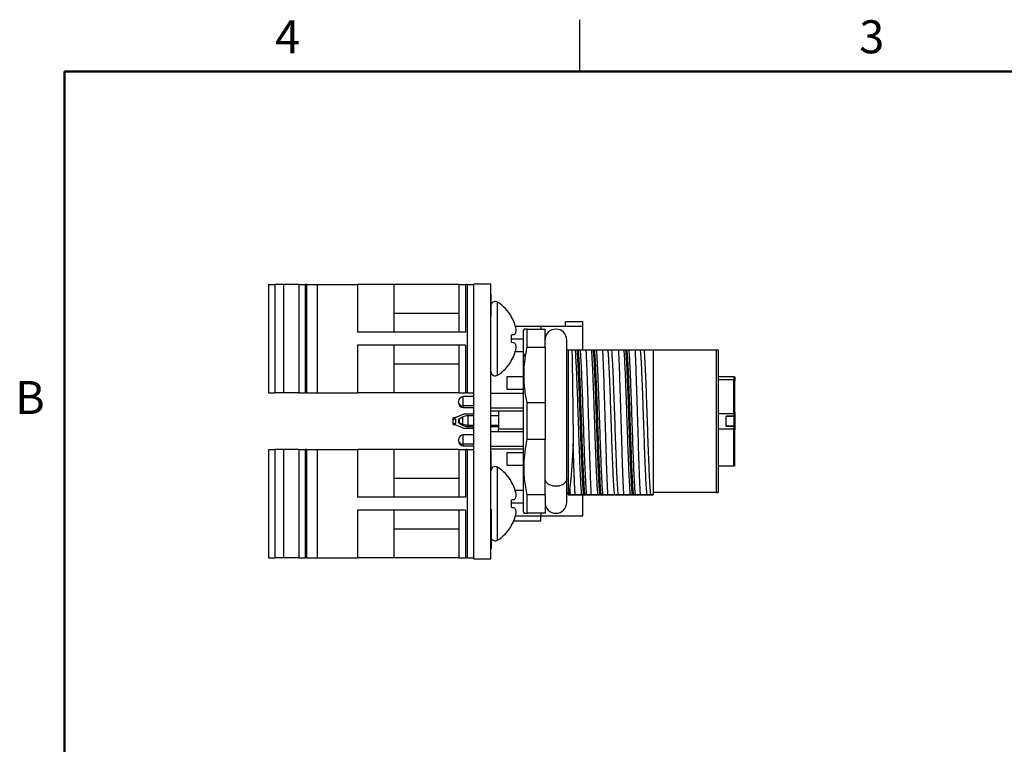
# Model space of a CAD drawing. Units: inches. Extents: x 0.06 to 8.44, y 0.06 to 5.44.
# Drawn here: x 0.09 to 3.67, y 2.8 to 5.44 of the extents above; entities that cross this region are included whole.
import ezdxf

# ---------------------------------------------------------------- set-up
doc = ezdxf.new("R2010")
doc.units = ezdxf.units.IN
doc.header["$LTSCALE"] = 0.5
doc.header["$MEASUREMENT"] = 0
doc.styles.add('SLDTEXTSTYLE0', font='TXT', dxfattribs={"width": 0.75})

msp = doc.modelspace()

# ---------------------------------------------------------------- linework, layer by layer
at = {"color": 7, "linetype": 'Continuous', "lineweight": 25}
for p, q in [((2.125, 5.25), (2.125, 5.4375)), ((1.739, 3.4786), (1.739, 4.4786)), ((1.739, 4.4786), (1.801, 4.4786)), ((1.801, 3.4786), (1.801, 4.4786)), ((0.9917, 4.4755), (0.9917, 4.0818)), ((0.9917, 4.4755), (1.0153, 4.4755)), ((1.0153, 4.4755), (1.0153, 4.0818)), ((1.0469, 4.4755), (1.0153, 4.4755)), ((1.0469, 4.4755), (1.0469, 4.0818)), ((1.1021, 4.4755), (1.0469, 4.4755)), ((1.1021, 4.4755), (1.1021, 4.0818)), ((1.1021, 4.4755), (1.1257, 4.4755)), ((1.1257, 4.4755), (1.1257, 4.0818)), ((1.13, 4.4755), (1.1257, 4.4755)), ((1.13, 4.4755), (1.13, 4.0818)), ((1.13, 4.4755), (1.1691, 4.4755)), ((1.1691, 4.4755), (1.1691, 4.0818)), ((1.1691, 4.4755), (1.3152, 4.4755)), ((1.3152, 4.4755), (1.3152, 4.3026)), ((1.448, 4.4755), (1.3152, 4.4755)), ((1.448, 4.4755), (1.448, 4.3026)), ((1.684, 4.4755), (1.448, 4.4755)), ((1.684, 4.4755), (1.684, 4.3026)), ((1.684, 4.4755), (1.709, 4.4755)), ((1.709, 4.4755), (1.709, 4.3026)), ((1.714, 4.4755), (1.709, 4.4755)), ((1.714, 4.4755), (1.714, 4.0818)), ((1.714, 4.4755), (1.739, 4.4755)), ((1.802, 4.442), (1.801, 4.442)), ((1.802, 4.4409), (1.801, 4.4409)), ((1.802, 4.3597), (1.802, 4.4409)), ((1.684, 4.3697), (1.448, 4.3697)), ((1.802, 4.3597), (1.801, 4.3597)), ((1.802, 4.3587), (1.801, 4.3587)), ((1.8762, 4.3572), (1.8762, 4.3584)), ((2.0727, 4.3232), (2.0727, 4.3409)), ((2.0727, 4.3409), (2.1357, 4.3409)), ((2.1357, 4.3232), (2.1357, 4.3409)), ((1.709, 4.3026), (1.3152, 4.3026)), ((1.684, 4.33), (1.6834, 4.3311)), ((1.9821, 4.3232), (1.8902, 4.3232)), ((1.9216, 4.3135), (1.9191, 4.3093)), ((1.9191, 4.2125), (1.9191, 4.3093)), ((1.9328, 4.2468), (1.9328, 4.3133)), ((1.9328, 4.3133), (1.9979, 4.3133)), ((1.9821, 4.3232), (1.9821, 4.3133)), ((2.1357, 4.3232), (1.9821, 4.3232)), ((1.9979, 4.2468), (1.9979, 4.3133)), ((2.1357, 4.2385), (2.1357, 4.3232)), ((1.8762, 4.2645), (1.8762, 4.2928)), ((1.8762, 4.2779), (1.9191, 4.2779)), ((1.888, 4.2624), (1.8762, 4.2645)), ((1.9979, 4.2779), (1.9981, 4.2779)), ((2.0766, 3.7698), (2.0766, 4.2739)), ((1.709, 4.2546), (1.3152, 4.2546)), ((1.3152, 4.2546), (1.3152, 4.0818)), ((1.448, 4.2546), (1.448, 4.0818)), ((1.684, 4.2546), (1.684, 4.0818)), ((1.709, 4.2546), (1.709, 4.0818)), ((1.9191, 4.2307), (1.8894, 4.2307)), ((1.9979, 4.2468), (1.9328, 4.2468)), ((1.9979, 4.2468), (1.9979, 4.0451)), ((2.0955, 4.2385), (2.107, 4.2385)), ((2.1135, 4.2385), (2.118, 4.2385)), ((2.1252, 4.2385), (2.1477, 4.2385)), ((2.1477, 4.2385), (2.1661, 4.2385)), ((2.1726, 4.2385), (2.177, 4.2385)), ((2.1842, 4.2385), (2.2068, 4.2385)), ((2.2271, 4.2385), (2.2407, 4.2385)), ((2.2658, 4.2385), (2.2842, 4.2385)), ((2.2907, 4.2385), (2.2952, 4.2385)), ((2.3023, 4.2385), (2.3249, 4.2385)), ((2.3452, 4.2385), (2.3588, 4.2385)), ((2.3588, 4.2385), (2.3916, 4.2385)), ((2.3916, 4.2385), (2.6199, 4.2385)), ((2.6199, 4.2385), (2.6199, 3.7188)), ((2.6278, 4.2365), (2.6257, 4.2386)), ((2.6278, 4.2365), (2.6278, 3.7207)), ((1.8762, 4.1988), (1.8762, 4.2)), ((1.9191, 4.2125), (1.9282, 4.2236)), ((1.9191, 3.6479), (1.9191, 4.2125)), ((1.448, 4.1875), (1.684, 4.1875)), ((1.802, 4.1462), (1.801, 4.1462)), ((1.802, 4.1251), (1.801, 4.1251)), ((1.802, 4.1238), (1.801, 4.1238)), ((1.802, 4.1238), (1.802, 4.1251)), ((1.8601, 4.1411), (1.9191, 4.1411)), ((1.8601, 4.0939), (1.8601, 4.1411)), ((2.6278, 4.1407), (2.6849, 4.1407)), ((2.6278, 4.1296), (2.6849, 4.1296)), ((2.6849, 4.1407), (2.6849, 4.1296)), ((2.6849, 4.0062), (2.6849, 4.1296)), ((2.6888, 4.1367), (2.6888, 4.1257)), ((2.6888, 4.0101), (2.6888, 4.1257)), ((1.802, 4.1173), (1.801, 4.1173)), ((1.802, 4.106), (1.801, 4.106)), ((1.9191, 4.0939), (1.8601, 4.0939)), ((0.9917, 4.0818), (1.0153, 4.0818)), ((1.0469, 4.0818), (1.0153, 4.0818)), ((1.1021, 4.0818), (1.0469, 4.0818)), ((1.1021, 4.0818), (1.1257, 4.0818)), ((1.13, 4.0818), (1.1257, 4.0818)), ((1.13, 4.0818), (1.1691, 4.0818)), ((1.1691, 4.0818), (1.3152, 4.0818)), ((1.448, 4.0818), (1.3152, 4.0818)), ((1.684, 4.0818), (1.448, 4.0818)), ((1.6829, 4.0468), (1.6829, 4.0502)), ((1.684, 4.0818), (1.709, 4.0818)), ((1.739, 4.0679), (1.7006, 4.0679)), ((1.714, 4.0818), (1.709, 4.0818)), ((1.714, 4.0818), (1.739, 4.0818)), ((1.9191, 4.0797), (1.801, 4.0797)), ((1.6829, 4.0462), (1.6829, 4.0468)), ((1.7006, 4.0285), (1.739, 4.0285)), ((1.9191, 4.0259), (1.801, 4.0259)), ((1.801, 4.0167), (1.9191, 4.0167)), ((1.8286, 4.0167), (1.8286, 3.9508)), ((1.9328, 3.9121), (1.9328, 4.0451)), ((1.9979, 4.0451), (1.9328, 4.0451)), ((1.9979, 4.0451), (1.9979, 3.9121)), ((1.7026, 4.004), (1.6632, 3.9886)), ((1.6695, 3.991), (1.6632, 3.991)), ((1.6632, 3.9886), (1.6632, 3.991)), ((1.6632, 3.9886), (1.6632, 3.9862)), ((1.6632, 3.9708), (1.6632, 3.9862)), ((1.6732, 3.9862), (1.6632, 3.9862)), ((1.6732, 3.9708), (1.6732, 3.9862)), ((1.6829, 3.981), (1.6829, 3.9767)), ((1.6974, 3.993), (1.6859, 3.9864)), ((1.739, 4.004), (1.7026, 4.004)), ((1.739, 3.9983), (1.7171, 3.9983)), ((1.802, 4.0085), (1.801, 4.0085)), ((1.8286, 3.9983), (1.801, 3.9983)), ((2.6278, 4.0062), (2.6849, 4.0062)), ((2.6573, 3.9965), (2.6849, 3.9965)), ((2.6573, 3.9607), (2.6573, 3.9965)), ((2.6849, 3.9963), (2.6573, 3.9963)), ((2.6849, 4.0062), (2.6849, 3.9965)), ((2.6849, 3.9963), (2.6849, 3.9609)), ((2.6888, 4.0101), (2.6888, 4.0007)), ((2.6888, 4.0007), (2.6888, 3.9998)), ((2.6888, 3.9998), (2.6888, 3.9574)), ((1.6632, 3.9708), (1.6732, 3.9708)), ((1.6632, 3.9708), (1.6632, 3.9689)), ((1.6632, 3.9689), (1.7026, 3.9534)), ((1.6632, 3.966), (1.6632, 3.9689)), ((1.6632, 3.966), (1.6705, 3.966)), ((1.6859, 3.9731), (1.6974, 3.9684)), ((1.6859, 3.9709), (1.6974, 3.9642)), ((1.7026, 3.9534), (1.739, 3.9534)), ((1.7171, 3.9589), (1.739, 3.9589)), ((1.801, 3.9589), (1.8286, 3.9589)), ((1.802, 3.9583), (1.801, 3.9583)), ((1.9191, 3.9405), (1.801, 3.9405)), ((1.802, 3.9583), (1.802, 3.9589)), ((1.8286, 3.9508), (1.9191, 3.9508)), ((1.8286, 3.9405), (1.8286, 3.9508)), ((2.6278, 3.9511), (2.6849, 3.9511)), ((2.6849, 3.9609), (2.6573, 3.9609)), ((2.6573, 3.9607), (2.6849, 3.9607)), ((2.6849, 3.9607), (2.6849, 3.9511)), ((2.6888, 3.9574), (2.6888, 3.9566)), ((2.6888, 3.9566), (2.6888, 3.9471)), ((2.6888, 3.8201), (2.6888, 3.9471)), ((1.6829, 3.9076), (1.6829, 3.911)), ((1.6829, 3.907), (1.6829, 3.9076)), ((1.739, 3.9287), (1.7006, 3.9287)), ((1.9979, 3.9121), (1.9328, 3.9121)), ((1.9979, 3.7104), (1.9979, 3.9121)), ((0.9917, 3.8755), (0.9917, 3.4818)), ((0.9917, 3.8755), (1.0153, 3.8755)), ((1.0153, 3.8755), (1.0153, 3.4818)), ((1.0469, 3.8755), (1.0153, 3.8755)), ((1.0469, 3.8755), (1.0469, 3.4818)), ((1.1021, 3.8755), (1.0469, 3.8755)), ((1.1021, 3.8755), (1.1021, 3.4818)), ((1.1021, 3.8755), (1.1257, 3.8755)), ((1.1257, 3.8755), (1.1257, 3.4818)), ((1.13, 3.8755), (1.1257, 3.8755)), ((1.13, 3.8755), (1.13, 3.4818)), ((1.13, 3.8755), (1.1691, 3.8755)), ((1.1691, 3.8755), (1.1691, 3.4818)), ((1.1691, 3.8755), (1.3152, 3.8755)), ((1.3152, 3.8755), (1.3152, 3.7026)), ((1.448, 3.8755), (1.3152, 3.8755)), ((1.448, 3.8755), (1.448, 3.7026)), ((1.684, 3.8755), (1.448, 3.8755)), ((1.684, 3.8755), (1.684, 3.7026)), ((1.684, 3.8755), (1.709, 3.8755)), ((1.7006, 3.8893), (1.739, 3.8893)), ((1.709, 3.8755), (1.709, 3.7026)), ((1.714, 3.8755), (1.709, 3.8755)), ((1.714, 3.8755), (1.714, 3.4818)), ((1.714, 3.8755), (1.739, 3.8755)), ((1.9191, 3.8867), (1.801, 3.8867)), ((1.801, 3.8775), (1.9191, 3.8775)), ((1.802, 3.8698), (1.801, 3.8698)), ((1.802, 3.8266), (1.802, 3.8698)), ((1.8601, 3.8645), (1.9191, 3.8645)), ((1.8601, 3.8173), (1.8601, 3.8645)), ((1.802, 3.8266), (1.801, 3.8266)), ((1.802, 3.815), (1.801, 3.815)), ((1.8013, 3.8007), (1.801, 3.8007)), ((1.802, 3.815), (1.802, 3.8266)), ((1.802, 3.8034), (1.802, 3.815)), ((1.9191, 3.8173), (1.8601, 3.8173)), ((2.6278, 3.8162), (2.6849, 3.8162)), ((1.684, 3.7697), (1.448, 3.7697)), ((2.0766, 3.6833), (2.0766, 3.7698)), ((1.684, 3.73), (1.6834, 3.7311)), ((1.8762, 3.7572), (1.8762, 3.7584)), ((1.8891, 3.7277), (1.9191, 3.7277)), ((1.709, 3.7026), (1.3152, 3.7026)), ((1.8762, 3.6645), (1.8762, 3.6928)), ((1.9328, 3.644), (1.9328, 3.7104)), ((1.9979, 3.7104), (1.9328, 3.7104)), ((1.9979, 3.7104), (1.9979, 3.644)), ((2.0825, 3.7126), (2.0831, 3.7108)), ((2.0859, 3.7109), (2.0875, 3.7109)), ((2.1357, 3.6342), (2.1357, 3.7109)), ((2.1421, 3.7109), (2.1376, 3.7109)), ((2.1421, 3.7109), (2.1466, 3.7109)), ((2.2011, 3.7109), (2.1966, 3.7109)), ((2.2011, 3.7109), (2.2056, 3.7109)), ((2.2647, 3.7109), (2.2511, 3.7109)), ((2.2602, 3.7109), (2.2647, 3.7109)), ((2.3192, 3.7109), (2.3147, 3.7109)), ((2.3193, 3.7109), (2.3283, 3.7109)), ((2.3828, 3.7109), (2.3693, 3.7109)), ((2.3738, 3.7109), (2.3874, 3.7109)), ((2.3916, 3.7109), (2.3828, 3.7109)), ((2.3874, 3.7109), (2.3916, 3.7109)), ((2.6199, 3.7188), (2.3916, 3.7188)), ((2.6257, 3.7186), (2.6278, 3.7207)), ((1.709, 3.6546), (1.3152, 3.6546)), ((1.3152, 3.6546), (1.3152, 3.4818)), ((1.448, 3.6546), (1.448, 3.4818)), ((1.684, 3.6546), (1.684, 3.4818)), ((1.709, 3.6546), (1.709, 3.4818)), ((1.802, 3.6587), (1.801, 3.6587)), ((1.802, 3.6587), (1.802, 3.5148)), ((1.9191, 3.6805), (1.8762, 3.6805)), ((1.9979, 3.6805), (1.998, 3.6805)), ((1.8903, 3.6342), (1.9821, 3.6342)), ((1.9191, 3.6479), (1.9216, 3.6437)), ((1.9979, 3.644), (1.9328, 3.644)), ((1.9821, 3.644), (1.9821, 3.6342)), ((1.9821, 3.6342), (2.1357, 3.6342)), ((1.9821, 3.6165), (1.9821, 3.6342)), ((1.448, 3.5875), (1.684, 3.5875)), ((1.8762, 3.5988), (1.8762, 3.6)), ((1.8844, 3.6165), (1.9821, 3.6165)), ((1.802, 3.5148), (1.801, 3.5148)), ((0.9917, 3.4818), (1.0153, 3.4818)), ((1.0469, 3.4818), (1.0153, 3.4818)), ((1.1021, 3.4818), (1.0469, 3.4818)), ((1.1021, 3.4818), (1.1257, 3.4818)), ((1.13, 3.4818), (1.1257, 3.4818)), ((1.13, 3.4818), (1.1691, 3.4818)), ((1.1691, 3.4818), (1.3152, 3.4818)), ((1.448, 3.4818), (1.3152, 3.4818)), ((1.684, 3.4818), (1.448, 3.4818)), ((1.684, 3.4818), (1.709, 3.4818)), ((1.714, 3.4818), (1.709, 3.4818)), ((1.714, 3.4818), (1.739, 3.4818)), ((1.739, 3.4786), (1.801, 3.4786))]:
    msp.add_line(p, q, dxfattribs=at)
at = {"color": 7, "linetype": 'Continuous', "lineweight": 50}
for p, q in [((0.25, 0.25), (0.25, 5.25)), ((0.25, 5.25), (8.25, 5.25))]:
    msp.add_line(p, q, dxfattribs=at)
at = {"color": 8, "linetype": 'Continuous', "lineweight": 25}
for p, q in [((1.8253, 4.2786), (1.8253, 4.4111)), ((1.8253, 4.1461), (1.8253, 4.2786)), ((2.0825, 4.2385), (2.0825, 3.7126)), ((1.7006, 4.0343), (1.7006, 4.0679)), ((1.739, 4.0343), (1.7006, 4.0343)), ((1.7006, 4.0285), (1.7006, 4.0343)), ((1.6859, 3.9864), (1.6859, 3.9731)), ((1.6974, 3.993), (1.6974, 3.9684)), ((1.7171, 3.9983), (1.7171, 3.9647)), ((2.6849, 3.9965), (2.6849, 3.9963)), ((1.6859, 3.9731), (1.6859, 3.9709)), ((1.6974, 3.9684), (1.6974, 3.9642)), ((1.7171, 3.9647), (1.739, 3.9647)), ((1.7171, 3.9647), (1.7171, 3.9589)), ((1.801, 3.9647), (1.8286, 3.9647)), ((2.6849, 3.9609), (2.6849, 3.9607)), ((2.6849, 3.8162), (2.6849, 3.9511)), ((1.7006, 3.8951), (1.7006, 3.9287)), ((1.739, 3.8951), (1.7006, 3.8951)), ((1.7006, 3.8893), (1.7006, 3.8951)), ((1.8253, 3.6786), (1.8253, 3.8111)), ((1.8253, 3.5461), (1.8253, 3.6786))]:
    msp.add_line(p, q, dxfattribs=at)
at = {"color": 7, "linetype": 'Continuous', "lineweight": 25, "flags": 128}
for points in [[(1.8762, 4.2928), (1.878, 4.2931), (1.8796, 4.2934), (1.8812, 4.2936), (1.8827, 4.2939), (1.8842, 4.2942), (1.8855, 4.2944), (1.8868, 4.2946), (1.888, 4.2948)], [(1.8762, 3.6928), (1.878, 3.6931), (1.8796, 3.6934), (1.8812, 3.6936), (1.8827, 3.6939), (1.8842, 3.6942), (1.8855, 3.6944), (1.8868, 3.6946), (1.888, 3.6948)], [(1.888, 3.6624), (1.8868, 3.6626), (1.8855, 3.6628), (1.8842, 3.6631), (1.8827, 3.6633), (1.8812, 3.6636), (1.8796, 3.6639), (1.878, 3.6642), (1.8762, 3.6645)]]:
    msp.add_lwpolyline(points, dxfattribs=at)
at = {"color": 8, "linetype": 'Continuous', "lineweight": 25, "flags": 128}
msp.add_lwpolyline([(2.0766, 3.7698), (2.0754, 3.7629), (2.0715, 3.7561), (2.0652, 3.7502), (2.0571, 3.7458), (2.0475, 3.7429), (2.0373, 3.742), (2.027, 3.7429), (2.0174, 3.7458), (2.0093, 3.7502), (2.003, 3.7561), (1.9991, 3.7629), (1.9979, 3.7698)], dxfattribs=at)
at = {"color": 7, "linetype": 'Continuous', "lineweight": 25}
for centre, radius, start, end in [((1.8168, 4.3978), 0.0158, 57.5266, 159.8898), ((1.7409, 4.2786), 0.1571, 30.5436, 57.5266), ((1.739, 4.279), 0.1579, 19.3726, 29.6861), ((1.7621, 4.2928), 0.1317, 5.8433, 17.015), ((1.8576, 4.3153), 0.0366, 326.1518, 345.7286), ((2.0373, 4.2739), 0.0394, 0, 180), ((1.8576, 4.242), 0.0366, 14.2714, 33.8482), ((1.7621, 4.2644), 0.1317, 342.9849, 354.1568), ((1.7409, 4.2786), 0.1571, 302.4734, 329.4564), ((1.739, 4.2783), 0.1579, 330.3138, 340.6275), ((1.8168, 4.1594), 0.0158, 180, 302.4734), ((1.7006, 4.0502), 0.0177, 90, 180), ((1.6984, 4.0499), 0.0158, 191.4218, 278.0494), ((1.7006, 4.0462), 0.0177, 180, 270), ((1.6871, 3.9771), 0.00419, 185.3926, 253.0706), ((1.7171, 3.9589), 0.0394, 90, 120), ((2.6849, 4.0101), 0.00394, 270, 0), ((1.7168, 4.0171), 0.0524, 248.2511, 270.2918), ((1.7171, 3.9983), 0.0394, 240, 270), ((1.7006, 3.911), 0.0177, 90, 180), ((1.6984, 3.9108), 0.0158, 191.4217, 278.0494), ((1.7006, 3.907), 0.0177, 180, 270), ((1.8168, 3.7978), 0.0158, 57.5266, 180), ((1.7409, 3.6786), 0.1571, 30.5436, 57.5266), ((2.6849, 3.8201), 0.00394, 270, 0), ((1.739, 3.679), 0.1579, 19.3725, 29.6862), ((1.7621, 3.6928), 0.1317, 5.8432, 17.0151), ((1.8576, 3.7153), 0.0366, 326.1517, 345.7286), ((2.0751, 3.7099), 0.00787, 20, 78.4509), ((1.8576, 3.642), 0.0366, 14.2713, 33.8482), ((2.0373, 3.6833), 0.0394, 180, 0), ((1.739, 3.6783), 0.1579, 330.3138, 340.6275), ((1.7621, 3.6644), 0.1317, 342.9849, 354.1567), ((1.7409, 3.6786), 0.1571, 302.4734, 329.4564), ((1.8168, 3.5594), 0.0158, 200.5082, 302.4734)]:
    msp.add_arc(centre, radius, start, end, dxfattribs=at)
for points, knots in [([(1.9328, 4.3133), (1.9291, 4.3133), (1.9225, 4.3133), (1.9222, 4.3133), (1.922, 4.3133)], [0, 0, 0, 0, 0.563347, 1, 1, 1, 1]), ([(1.9282, 4.2236), (1.929, 4.2279), (1.9304, 4.2357), (1.9321, 4.2434), (1.9328, 4.2468)], [0, 0, 0, 0, 0.558492, 1, 1, 1, 1]), ([(2.0751, 4.2385), (2.0752, 4.2385), (2.0754, 4.2385), (2.0757, 4.2385), (2.0762, 4.2385), (2.0773, 4.2385), (2.0784, 4.2385), (2.0798, 4.2385), (2.0813, 4.2385), (2.082, 4.2385), (2.0825, 4.2385)], [0, 0, 0, 0, 0.00888, 0.019233, 0.030989, 0.075907, 0.223841, 0.386941, 0.631099, 1, 1, 1, 1]), ([(2.0825, 4.2385), (2.0842, 4.2385), (2.0873, 4.2385), (2.093, 4.2385), (2.0955, 4.2385)], [0, 0, 0, 0, 0.554636, 1, 1, 1, 1]), ([(2.0955, 4.2385), (2.0957, 4.2299), (2.0961, 4.2127), (2.0967, 4.1786), (2.0973, 4.1394), (2.0979, 4.0953), (2.0985, 4.0477), (2.0991, 3.9978), (2.0997, 3.9467), (2.1001, 3.9133), (2.1003, 3.8965)], [0, 0, 0, 0, 0.122702, 0.24606, 0.370075, 0.494747, 0.620075, 0.74606, 0.872702, 1, 1, 1, 1]), ([(2.107, 4.2385), (2.1075, 4.2325), (2.1085, 4.2207), (2.1099, 4.1956), (2.1114, 4.1657), (2.1128, 4.1313), (2.1143, 4.0932), (2.1157, 4.0524), (2.1172, 4.0099), (2.1186, 3.9666), (2.1201, 3.9236), (2.1216, 3.8819), (2.123, 3.8425), (2.1245, 3.8063), (2.1259, 3.7743), (2.1274, 3.7472), (2.1288, 3.7252), (2.1298, 3.7157), (2.1303, 3.7109)], [0, 0, 0, 0, 0.0625, 0.125, 0.1875, 0.25, 0.3125, 0.375, 0.437499, 0.5, 0.5625, 0.625, 0.6875, 0.75, 0.8125, 0.875, 0.9375, 1, 1, 1, 1]), ([(2.107, 4.2385), (2.1074, 4.2385), (2.108, 4.2385), (2.1095, 4.2385), (2.1111, 4.2385), (2.1125, 4.2385), (2.1132, 4.2385), (2.1135, 4.2385)], [0, 0, 0, 0, 0.367012, 0.644289, 0.849459, 0.930241, 1, 1, 1, 1]), ([(2.1135, 4.2385), (2.114, 4.2329), (2.115, 4.2218), (2.1165, 4.1972), (2.118, 4.1674), (2.1195, 4.1327), (2.121, 4.0941), (2.1225, 4.0525), (2.124, 4.009), (2.1255, 3.9648), (2.127, 3.9209), (2.1286, 3.8784), (2.1301, 3.8386), (2.1316, 3.8023), (2.1331, 3.7705), (2.1346, 3.7442), (2.1361, 3.7234), (2.1371, 3.7151), (2.1376, 3.7109)], [0, 0, 0, 0, 0.062501, 0.125, 0.1875, 0.25, 0.3125, 0.375, 0.4375, 0.5, 0.5625, 0.625, 0.6875, 0.75, 0.8125, 0.875, 0.937499, 1, 1, 1, 1]), ([(2.118, 4.2385), (2.1183, 4.2385), (2.1188, 4.2385), (2.1197, 4.2385), (2.121, 4.2385), (2.1234, 4.2385), (2.1244, 4.2385), (2.1252, 4.2385)], [0, 0, 0, 0, 0.056337, 0.121815, 0.196962, 0.41702, 1, 1, 1, 1]), ([(2.118, 4.2385), (2.1185, 4.2329), (2.1195, 4.2218), (2.121, 4.1972), (2.1225, 4.1674), (2.124, 4.1327), (2.1255, 4.0941), (2.127, 4.0525), (2.1285, 4.009), (2.13, 3.9648), (2.1315, 3.9209), (2.133, 3.8784), (2.1346, 3.8386), (2.1361, 3.8023), (2.1376, 3.7705), (2.1391, 3.7442), (2.1406, 3.7234), (2.1416, 3.715), (2.1421, 3.7109)], [0, 0, 0, 0, 0.0625, 0.125, 0.187499, 0.25, 0.312499, 0.375, 0.437499, 0.5, 0.5625, 0.625, 0.6875, 0.75, 0.8125, 0.875, 0.9375, 1, 1, 1, 1]), ([(2.1252, 4.2385), (2.1257, 4.2325), (2.1266, 4.2207), (2.1281, 4.1956), (2.1295, 4.1657), (2.131, 4.1313), (2.1324, 4.0932), (2.1339, 4.0524), (2.1353, 4.0099), (2.1368, 3.9666), (2.1382, 3.9236), (2.1397, 3.8819), (2.1411, 3.8425), (2.1426, 3.8063), (2.1441, 3.7743), (2.1455, 3.7472), (2.147, 3.7252), (2.1479, 3.7157), (2.1484, 3.7109)], [0, 0, 0, 0, 0.062501, 0.125, 0.1875, 0.25, 0.3125, 0.375, 0.4375, 0.5, 0.5625, 0.625, 0.6875, 0.75, 0.8125, 0.875, 0.937499, 1, 1, 1, 1]), ([(2.1664, 3.7109), (2.166, 3.7182), (2.1652, 3.7327), (2.1641, 3.7594), (2.1629, 3.7891), (2.1617, 3.8219), (2.1606, 3.857), (2.1594, 3.894), (2.1582, 3.9324), (2.1571, 3.9714), (2.1559, 4.0105), (2.1547, 4.0492), (2.1536, 4.0867), (2.1524, 4.1226), (2.1512, 4.1563), (2.1501, 4.1872), (2.1489, 4.2152), (2.1481, 4.2307), (2.1477, 4.2384)], [0, 0, 0, 0, 0.062498, 0.125, 0.187499, 0.249999, 0.312501, 0.374999, 0.437501, 0.5, 0.5625, 0.625002, 0.6875, 0.750002, 0.812501, 0.875001, 0.937503, 1, 1, 1, 1]), ([(2.1661, 4.2385), (2.1666, 4.2325), (2.1675, 4.2207), (2.169, 4.1956), (2.1704, 4.1657), (2.1719, 4.1313), (2.1733, 4.0932), (2.1748, 4.0524), (2.1763, 4.0099), (2.1777, 3.9666), (2.1792, 3.9236), (2.1806, 3.8819), (2.1821, 3.8425), (2.1835, 3.8063), (2.185, 3.7743), (2.1864, 3.7472), (2.1879, 3.7252), (2.1888, 3.7157), (2.1893, 3.7109)], [0, 0, 0, 0, 0.0625, 0.125, 0.1875, 0.25, 0.3125, 0.375, 0.4375, 0.5, 0.5625, 0.625, 0.6875, 0.75, 0.8125, 0.875, 0.9375, 1, 1, 1, 1]), ([(2.1661, 4.2385), (2.1664, 4.2385), (2.1671, 4.2385), (2.1686, 4.2385), (2.1701, 4.2385), (2.1715, 4.2385), (2.1722, 4.2385), (2.1726, 4.2385)], [0, 0, 0, 0, 0.367058, 0.644345, 0.849515, 0.930284, 1, 1, 1, 1]), ([(2.1726, 4.2385), (2.1731, 4.2329), (2.1741, 4.2218), (2.1756, 4.1972), (2.1771, 4.1674), (2.1786, 4.1327), (2.1801, 4.0941), (2.1816, 4.0525), (2.1831, 4.009), (2.1846, 3.9648), (2.1861, 3.9209), (2.1876, 3.8784), (2.1891, 3.8386), (2.1906, 3.8023), (2.1921, 3.7705), (2.1936, 3.7442), (2.1951, 3.7234), (2.1961, 3.7151), (2.1966, 3.7109)], [0, 0, 0, 0, 0.062501, 0.125, 0.1875, 0.25, 0.3125, 0.375, 0.4375, 0.5, 0.5625, 0.625, 0.6875, 0.75, 0.812501, 0.875, 0.937499, 1, 1, 1, 1]), ([(2.177, 4.2385), (2.1773, 4.2385), (2.1779, 4.2385), (2.1787, 4.2385), (2.1801, 4.2385), (2.1824, 4.2385), (2.1835, 4.2385), (2.1842, 4.2385)], [0, 0, 0, 0, 0.0562859, 0.1217396, 0.1968996, 0.4169934, 1, 1, 1, 1]), ([(2.177, 4.2385), (2.1776, 4.2329), (2.1786, 4.2218), (2.1801, 4.1972), (2.1816, 4.1674), (2.1831, 4.1327), (2.1846, 4.0941), (2.1861, 4.0525), (2.1876, 4.009), (2.1891, 3.9648), (2.1906, 3.9209), (2.1921, 3.8784), (2.1936, 3.8386), (2.1951, 3.8023), (2.1966, 3.7705), (2.1981, 3.7442), (2.1996, 3.7234), (2.2006, 3.715), (2.2011, 3.7109)], [0, 0, 0, 0, 0.0625, 0.125, 0.1875, 0.25, 0.3125, 0.375, 0.4375, 0.5, 0.5625, 0.625, 0.6875, 0.75, 0.8125, 0.875, 0.9375, 1, 1, 1, 1]), ([(2.1842, 4.2385), (2.1847, 4.2325), (2.1857, 4.2207), (2.1871, 4.1956), (2.1886, 4.1657), (2.19, 4.1313), (2.1915, 4.0932), (2.1929, 4.0524), (2.1944, 4.0099), (2.1958, 3.9666), (2.1973, 3.9236), (2.1988, 3.8819), (2.2002, 3.8425), (2.2017, 3.8063), (2.2031, 3.7743), (2.2046, 3.7472), (2.206, 3.7252), (2.207, 3.7157), (2.2075, 3.7109)], [0, 0, 0, 0, 0.062501, 0.125, 0.1875, 0.25, 0.3125, 0.375, 0.4375, 0.5, 0.5625, 0.625, 0.6875, 0.75, 0.8125, 0.875, 0.937499, 1, 1, 1, 1]), ([(2.2068, 4.2385), (2.2072, 4.2307), (2.2079, 4.2152), (2.2091, 4.1872), (2.2103, 4.1563), (2.2114, 4.1226), (2.2126, 4.0867), (2.2138, 4.0492), (2.2149, 4.0105), (2.2161, 3.9714), (2.2173, 3.9324), (2.2184, 3.894), (2.2196, 3.857), (2.2208, 3.8219), (2.2219, 3.7891), (2.2231, 3.7594), (2.2243, 3.7327), (2.2251, 3.7182), (2.2254, 3.7109)], [0, 0, 0, 0, 0.062497, 0.124999, 0.187499, 0.249998, 0.3125, 0.374998, 0.437499, 0.5, 0.562498, 0.625001, 0.687499, 0.75, 0.812501, 0.874999, 0.937502, 1, 1, 1, 1]), ([(2.2068, 4.2385), (2.211, 4.2385), (2.2192, 4.2385), (2.2245, 4.2385), (2.2271, 4.2385)], [0, 0, 0, 0, 0.519435, 1, 1, 1, 1]), ([(2.2511, 3.7109), (2.2506, 3.7151), (2.2496, 3.7234), (2.2481, 3.7442), (2.2466, 3.7705), (2.2451, 3.8023), (2.2436, 3.8386), (2.2421, 3.8784), (2.2406, 3.9209), (2.2391, 3.9648), (2.2376, 4.009), (2.2361, 4.0525), (2.2346, 4.0941), (2.2331, 4.1327), (2.2316, 4.1674), (2.2301, 4.1972), (2.2286, 4.2218), (2.2276, 4.2329), (2.2271, 4.2385)], [0, 0, 0, 0, 0.062501, 0.125, 0.1875, 0.25, 0.3125, 0.375, 0.4375, 0.5, 0.5625, 0.625, 0.6875, 0.75, 0.8125, 0.875, 0.937499, 1, 1, 1, 1]), ([(2.2647, 3.7109), (2.2642, 3.7151), (2.2632, 3.7234), (2.2617, 3.7442), (2.2602, 3.7705), (2.2587, 3.8023), (2.2572, 3.8386), (2.2557, 3.8784), (2.2542, 3.9209), (2.2527, 3.9648), (2.2512, 4.009), (2.2497, 4.0525), (2.2482, 4.0941), (2.2467, 4.1327), (2.2452, 4.1674), (2.2437, 4.1972), (2.2422, 4.2218), (2.2412, 4.2329), (2.2407, 4.2385)], [0, 0, 0, 0, 0.0625014, 0.1250003, 0.1874998, 0.2500002, 0.3125002, 0.375, 0.4375001, 0.5000001, 0.5625001, 0.6250001, 0.6875001, 0.7500001, 0.8125004, 0.8750002, 0.9374989, 1, 1, 1, 1]), ([(2.2407, 4.2385), (2.2441, 4.2385), (2.2512, 4.2385), (2.2608, 4.2385), (2.2658, 4.2385)], [0, 0, 0, 0, 0.477847, 1, 1, 1, 1]), ([(2.2845, 3.7109), (2.2841, 3.7182), (2.2833, 3.7327), (2.2822, 3.7594), (2.281, 3.7891), (2.2798, 3.8219), (2.2787, 3.857), (2.2775, 3.894), (2.2763, 3.9324), (2.2752, 3.9714), (2.274, 4.0105), (2.2728, 4.0492), (2.2717, 4.0867), (2.2705, 4.1226), (2.2693, 4.1563), (2.2682, 4.1872), (2.267, 4.2152), (2.2662, 4.2307), (2.2658, 4.2385)], [0, 0, 0, 0, 0.062498, 0.125001, 0.187499, 0.25, 0.312501, 0.374999, 0.437502, 0.5, 0.562501, 0.625002, 0.6875, 0.750002, 0.812501, 0.875001, 0.937503, 1, 1, 1, 1]), ([(2.2842, 4.2385), (2.2847, 4.2325), (2.2856, 4.2207), (2.2871, 4.1956), (2.2886, 4.1657), (2.29, 4.1313), (2.2915, 4.0932), (2.2929, 4.0524), (2.2944, 4.0099), (2.2958, 3.9666), (2.2973, 3.9236), (2.2987, 3.8819), (2.3002, 3.8425), (2.3016, 3.8063), (2.3031, 3.7743), (2.3045, 3.7472), (2.306, 3.7252), (2.3069, 3.7157), (2.3074, 3.7109)], [0, 0, 0, 0, 0.0625, 0.125, 0.1875, 0.25, 0.3125, 0.375, 0.4375, 0.5, 0.5625, 0.625, 0.6875, 0.75, 0.8125, 0.875, 0.9375, 1, 1, 1, 1]), ([(2.2842, 4.2385), (2.2845, 4.2385), (2.2852, 4.2385), (2.2867, 4.2385), (2.2882, 4.2385), (2.2897, 4.2385), (2.2903, 4.2385), (2.2907, 4.2385)], [0, 0, 0, 0, 0.367056, 0.644316, 0.849488, 0.930257, 1, 1, 1, 1]), ([(2.2907, 4.2385), (2.2912, 4.2329), (2.2922, 4.2218), (2.2937, 4.1972), (2.2952, 4.1674), (2.2967, 4.1327), (2.2982, 4.0941), (2.2997, 4.0525), (2.3012, 4.009), (2.3027, 3.9648), (2.3042, 3.9209), (2.3057, 3.8784), (2.3072, 3.8386), (2.3087, 3.8023), (2.3102, 3.7705), (2.3117, 3.7442), (2.3132, 3.7234), (2.3142, 3.7151), (2.3147, 3.7109)], [0, 0, 0, 0, 0.062501, 0.125, 0.1875, 0.25, 0.3125, 0.375, 0.4375, 0.5, 0.5625, 0.625, 0.6875, 0.75, 0.812501, 0.875, 0.937499, 1, 1, 1, 1]), ([(2.2952, 4.2385), (2.2957, 4.2329), (2.2967, 4.2218), (2.2982, 4.1972), (2.2997, 4.1674), (2.3012, 4.1327), (2.3027, 4.0941), (2.3042, 4.0525), (2.3057, 4.009), (2.3072, 3.9648), (2.3087, 3.9209), (2.3102, 3.8784), (2.3117, 3.8386), (2.3132, 3.8023), (2.3147, 3.7705), (2.3162, 3.7442), (2.3177, 3.7234), (2.3187, 3.715), (2.3192, 3.7109)], [0, 0, 0, 0, 0.0625, 0.125, 0.1875, 0.25, 0.3125, 0.375, 0.4375, 0.5, 0.5625, 0.625, 0.6875, 0.75, 0.8125, 0.875, 0.9375, 1, 1, 1, 1]), ([(2.2952, 4.2385), (2.2954, 4.2385), (2.296, 4.2385), (2.2968, 4.2385), (2.2982, 4.2385), (2.3005, 4.2385), (2.3016, 4.2385), (2.3023, 4.2385)], [0, 0, 0, 0, 0.056335, 0.121816, 0.196986, 0.417078, 1, 1, 1, 1]), ([(2.3023, 4.2385), (2.3028, 4.2325), (2.3038, 4.2207), (2.3052, 4.1956), (2.3067, 4.1657), (2.3081, 4.1313), (2.3096, 4.0932), (2.3111, 4.0524), (2.3125, 4.0099), (2.314, 3.9666), (2.3154, 3.9236), (2.3169, 3.8819), (2.3183, 3.8425), (2.3198, 3.8063), (2.3212, 3.7743), (2.3227, 3.7472), (2.3241, 3.7252), (2.3251, 3.7157), (2.3256, 3.7109)], [0, 0, 0, 0, 0.062501, 0.125, 0.1875, 0.25, 0.3125, 0.375, 0.4375, 0.5, 0.5625, 0.625, 0.6875, 0.75, 0.8125, 0.875, 0.937499, 1, 1, 1, 1]), ([(2.3249, 4.2385), (2.3253, 4.2307), (2.3261, 4.2152), (2.3272, 4.1872), (2.3284, 4.1563), (2.3296, 4.1226), (2.3307, 4.0867), (2.3319, 4.0492), (2.3331, 4.0105), (2.3342, 3.9714), (2.3354, 3.9324), (2.3366, 3.894), (2.3377, 3.857), (2.3389, 3.8219), (2.3401, 3.7891), (2.3412, 3.7594), (2.3424, 3.7327), (2.3432, 3.7182), (2.3436, 3.7109)], [0, 0, 0, 0, 0.062497, 0.124999, 0.187499, 0.249998, 0.3125, 0.374998, 0.437499, 0.5, 0.562498, 0.625001, 0.687499, 0.75, 0.812501, 0.874999, 0.937502, 1, 1, 1, 1]), ([(2.3249, 4.2385), (2.3291, 4.2385), (2.3373, 4.2385), (2.3426, 4.2385), (2.3452, 4.2385)], [0, 0, 0, 0, 0.519435, 1, 1, 1, 1]), ([(2.3693, 3.7109), (2.3688, 3.7151), (2.3677, 3.7234), (2.3662, 3.7442), (2.3647, 3.7705), (2.3632, 3.8023), (2.3617, 3.8386), (2.3602, 3.8784), (2.3587, 3.9209), (2.3572, 3.9648), (2.3557, 4.009), (2.3542, 4.0525), (2.3527, 4.0941), (2.3512, 4.1327), (2.3497, 4.1674), (2.3482, 4.1972), (2.3467, 4.2218), (2.3457, 4.2329), (2.3452, 4.2385)], [0, 0, 0, 0, 0.0625014, 0.1250003, 0.1874998, 0.2500002, 0.3125002, 0.375, 0.4375001, 0.5000001, 0.5625001, 0.6250001, 0.6875001, 0.7500001, 0.8125004, 0.8750002, 0.9374989, 1, 1, 1, 1]), ([(2.3828, 3.7109), (2.3823, 3.7151), (2.3813, 3.7234), (2.3798, 3.7442), (2.3783, 3.7705), (2.3768, 3.8023), (2.3753, 3.8386), (2.3738, 3.8784), (2.3723, 3.9209), (2.3708, 3.9648), (2.3693, 4.009), (2.3678, 4.0525), (2.3663, 4.0941), (2.3648, 4.1327), (2.3633, 4.1674), (2.3618, 4.1972), (2.3603, 4.2218), (2.3593, 4.2329), (2.3588, 4.2385)], [0, 0, 0, 0, 0.062501, 0.125, 0.1875, 0.25, 0.3125, 0.375, 0.4375, 0.5, 0.5625, 0.625, 0.6875, 0.75, 0.8125, 0.875, 0.937499, 1, 1, 1, 1]), ([(2.3916, 4.2385), (2.3916, 4.2329), (2.3916, 4.2218), (2.3916, 4.1972), (2.3916, 4.1674), (2.3916, 4.1327), (2.3916, 4.0941), (2.3916, 4.0525), (2.3916, 4.009), (2.3916, 3.9648), (2.3916, 3.9209), (2.3916, 3.8784), (2.3916, 3.8386), (2.3916, 3.8023), (2.3916, 3.7705), (2.3916, 3.7442), (2.3916, 3.7234), (2.3916, 3.715), (2.3916, 3.7109)], [0, 0, 0, 0, 0.062499, 0.124998, 0.187497, 0.249997, 0.312498, 0.374998, 0.437499, 0.5, 0.562501, 0.625002, 0.687503, 0.750003, 0.812503, 0.875003, 0.937502, 1, 1, 1, 1]), ([(2.6199, 4.2385), (2.6219, 4.2385), (2.6253, 4.2385), (2.6255, 4.2385), (2.6255, 4.2385)], [0, 0, 0, 0, 0.564831, 1, 1, 1, 1]), ([(1.9328, 4.0451), (1.9296, 4.0618), (1.9232, 4.0949), (1.9208, 4.1416), (1.9224, 4.1845), (1.9263, 4.2105), (1.9282, 4.2236)], [0, 0, 0, 0, 0.282563, 0.561051, 0.779724, 1, 1, 1, 1]), ([(2.6849, 4.1407), (2.6855, 4.1406), (2.6866, 4.1405), (2.6879, 4.1394), (2.6887, 4.1381), (2.6888, 4.1372), (2.6888, 4.1367)], [0, 0, 0, 0, 0.278101, 0.5575, 0.778856, 1, 1, 1, 1]), ([(2.6849, 4.1296), (2.6855, 4.1295), (2.6866, 4.1293), (2.6879, 4.1283), (2.6887, 4.1271), (2.6888, 4.1262), (2.6888, 4.1257)], [0, 0, 0, 0, 0.278098, 0.557498, 0.778849, 1, 1, 1, 1]), ([(1.6859, 3.9864), (1.6854, 3.986), (1.6844, 3.9853), (1.6834, 3.9838), (1.683, 3.9823), (1.6829, 3.9813), (1.6829, 3.981)], [0, 0, 0, 0, 0.266176, 0.560309, 0.848441, 1, 1, 1, 1]), ([(1.6829, 3.9767), (1.6829, 3.9765), (1.6829, 3.9759), (1.683, 3.9749), (1.6832, 3.974), (1.6837, 3.973), (1.6843, 3.9722), (1.685, 3.9714), (1.6856, 3.971), (1.6859, 3.9709)], [0, 0, 0, 0, 0.104854, 0.223859, 0.473785, 0.594983, 0.7214, 0.857632, 1, 1, 1, 1]), ([(2.6849, 4.0062), (2.6852, 4.0062), (2.6857, 4.0062), (2.6865, 4.0065), (2.6872, 4.0069), (2.688, 4.0076), (2.6887, 4.0087), (2.6888, 4.0096), (2.6888, 4.0101)], [0, 0, 0, 0, 0.094665, 0.198995, 0.315805, 0.449089, 0.696409, 1, 1, 1, 1]), ([(2.6849, 3.9965), (2.6853, 3.9965), (2.686, 3.9966), (2.687, 3.9971), (2.688, 3.9979), (2.6887, 3.9992), (2.6888, 4.0002), (2.6888, 4.0007)], [0, 0, 0, 0, 0.164828, 0.33725, 0.521383, 0.755714, 1, 1, 1, 1]), ([(2.6849, 3.9963), (2.6852, 3.9963), (2.6859, 3.9964), (2.6869, 3.9968), (2.6879, 3.9974), (2.6887, 3.9985), (2.6888, 3.9993), (2.6888, 3.9998)], [0, 0, 0, 0, 0.138771, 0.290354, 0.465228, 0.712873, 1, 1, 1, 1]), ([(2.6849, 3.9609), (2.6852, 3.9609), (2.6859, 3.9608), (2.6869, 3.9604), (2.6879, 3.9598), (2.6887, 3.9587), (2.6888, 3.9579), (2.6888, 3.9574)], [0, 0, 0, 0, 0.13877, 0.290355, 0.465229, 0.712873, 1, 1, 1, 1]), ([(2.6849, 3.9607), (2.6853, 3.9607), (2.686, 3.9606), (2.687, 3.9601), (2.688, 3.9593), (2.6887, 3.9581), (2.6888, 3.9571), (2.6888, 3.9566)], [0, 0, 0, 0, 0.1648276, 0.3372495, 0.5213827, 0.7557092, 1, 1, 1, 1]), ([(2.6849, 3.9511), (2.6852, 3.951), (2.6857, 3.951), (2.6865, 3.9508), (2.6872, 3.9504), (2.688, 3.9497), (2.6887, 3.9486), (2.6888, 3.9476), (2.6888, 3.9471)], [0, 0, 0, 0, 0.094664, 0.198995, 0.315805, 0.449091, 0.696411, 1, 1, 1, 1]), ([(1.9328, 3.7104), (1.9292, 3.7293), (1.9222, 3.7666), (1.9206, 3.8194), (1.9242, 3.8679), (1.9299, 3.8973), (1.9328, 3.9121)], [0, 0, 0, 0, 0.281657, 0.559433, 0.778099, 1, 1, 1, 1]), ([(2.1003, 3.8965), (2.0997, 3.8869), (2.0987, 3.8678), (2.0971, 3.8412), (2.0954, 3.8168), (2.0938, 3.7947), (2.0922, 3.7752), (2.0906, 3.7584), (2.089, 3.7443), (2.0879, 3.7372), (2.0874, 3.7337)], [0, 0, 0, 0, 0.131363, 0.260906, 0.388631, 0.514539, 0.638628, 0.760901, 0.881358, 1, 1, 1, 1]), ([(2.1073, 3.7109), (2.107, 3.7163), (2.1065, 3.7272), (2.1056, 3.7463), (2.1047, 3.7673), (2.1038, 3.7903), (2.1029, 3.8149), (2.102, 3.8409), (2.1012, 3.8681), (2.1006, 3.887), (2.1003, 3.8965)], [0, 0, 0, 0, 0.124999, 0.250001, 0.374999, 0.5, 0.625001, 0.749998, 0.874999, 1, 1, 1, 1]), ([(2.0874, 3.7337), (2.0871, 3.73), (2.0864, 3.721), (2.0863, 3.7147), (2.0862, 3.7109)], [0, 0, 0, 0, 0.399958, 1, 1, 1, 1]), ([(2.0874, 3.7337), (2.0877, 3.7292), (2.0884, 3.7201), (2.089, 3.714), (2.0894, 3.7109)], [0, 0, 0, 0, 0.499998, 1, 1, 1, 1]), ([(2.0862, 3.7109), (2.0845, 3.7109), (2.0816, 3.7109), (2.0846, 3.7109), (2.0859, 3.7109)], [0, 0, 0, 0, 0.559983, 1, 1, 1, 1]), ([(2.0894, 3.7109), (2.089, 3.7109), (2.0884, 3.7109), (2.0868, 3.7109), (2.0862, 3.7109)], [0, 0, 0, 0, 0.618021, 1, 1, 1, 1]), ([(2.0875, 3.7109), (2.0877, 3.7109), (2.0882, 3.7109), (2.0889, 3.7109), (2.0902, 3.7109), (2.0917, 3.7109), (2.0935, 3.7109), (2.0943, 3.7109), (2.0948, 3.7109)], [0, 0, 0, 0, 0.03764, 0.081644, 0.132204, 0.328642, 0.608534, 1, 1, 1, 1]), ([(2.1073, 3.7109), (2.1035, 3.7109), (2.096, 3.7109), (2.0915, 3.7109), (2.0894, 3.7109)], [0, 0, 0, 0, 0.517379, 1, 1, 1, 1]), ([(2.0948, 3.7109), (2.0979, 3.7109), (2.1042, 3.7109), (2.1131, 3.7109), (2.1178, 3.7109)], [0, 0, 0, 0, 0.479766, 1, 1, 1, 1]), ([(2.1303, 3.7109), (2.1272, 3.7109), (2.1209, 3.7109), (2.112, 3.7109), (2.1073, 3.7109)], [0, 0, 0, 0, 0.479762, 1, 1, 1, 1]), ([(2.1178, 3.7109), (2.1216, 3.7109), (2.1291, 3.7109), (2.1336, 3.7109), (2.1358, 3.7109)], [0, 0, 0, 0, 0.517369, 1, 1, 1, 1]), ([(2.1376, 3.7109), (2.1374, 3.7109), (2.1369, 3.7109), (2.1362, 3.7109), (2.1349, 3.7109), (2.1334, 3.7109), (2.1316, 3.7109), (2.1308, 3.7109), (2.1303, 3.7109)], [0, 0, 0, 0, 0.038263, 0.082276, 0.133271, 0.330626, 0.610554, 1, 1, 1, 1]), ([(2.1358, 3.7109), (2.1361, 3.7109), (2.1367, 3.7109), (2.1382, 3.7109), (2.1395, 3.7109), (2.1407, 3.7109), (2.1414, 3.7109), (2.1419, 3.7109), (2.1421, 3.7109)], [0, 0, 0, 0, 0.390136, 0.670304, 0.86744, 0.918205, 0.962326, 1, 1, 1, 1]), ([(2.1484, 3.7109), (2.1481, 3.7109), (2.1475, 3.7109), (2.146, 3.7109), (2.1446, 3.7109), (2.1434, 3.7109), (2.1428, 3.7109), (2.1423, 3.7109), (2.1421, 3.7109)], [0, 0, 0, 0, 0.391194, 0.671504, 0.868133, 0.918726, 0.962213, 1, 1, 1, 1]), ([(2.1466, 3.7109), (2.1468, 3.7109), (2.1473, 3.7109), (2.148, 3.7109), (2.1492, 3.7109), (2.1508, 3.7109), (2.1525, 3.7109), (2.1534, 3.7109), (2.1539, 3.7109)], [0, 0, 0, 0, 0.037588, 0.0815769, 0.1321348, 0.3285756, 0.6084743, 1, 1, 1, 1]), ([(2.1664, 3.7109), (2.1625, 3.7109), (2.1551, 3.7109), (2.1506, 3.7109), (2.1484, 3.7109)], [0, 0, 0, 0, 0.517377, 1, 1, 1, 1]), ([(2.1539, 3.7109), (2.1569, 3.7109), (2.1632, 3.7109), (2.1722, 3.7109), (2.1768, 3.7109)], [0, 0, 0, 0, 0.4797669, 1, 1, 1, 1]), ([(2.1893, 3.7109), (2.1863, 3.7109), (2.18, 3.7109), (2.171, 3.7109), (2.1664, 3.7109)], [0, 0, 0, 0, 0.479766, 1, 1, 1, 1]), ([(2.1768, 3.7109), (2.1807, 3.7109), (2.1881, 3.7109), (2.1926, 3.7109), (2.1948, 3.7109)], [0, 0, 0, 0, 0.517364, 1, 1, 1, 1]), ([(2.1966, 3.7109), (2.1964, 3.7109), (2.1959, 3.7109), (2.1953, 3.7109), (2.194, 3.7109), (2.1924, 3.7109), (2.1907, 3.7109), (2.1898, 3.7109), (2.1893, 3.7109)], [0, 0, 0, 0, 0.0375675, 0.0815515, 0.1321058, 0.3285578, 0.6084507, 1, 1, 1, 1]), ([(2.1948, 3.7109), (2.1952, 3.7109), (2.1958, 3.7109), (2.1972, 3.7109), (2.1986, 3.7109), (2.1998, 3.7109), (2.2005, 3.7109), (2.2009, 3.7109), (2.2011, 3.7109)], [0, 0, 0, 0, 0.3902692, 0.670382, 0.8674779, 0.9182443, 0.9623488, 1, 1, 1, 1]), ([(2.2075, 3.7109), (2.2071, 3.7109), (2.2065, 3.7109), (2.2051, 3.7109), (2.2037, 3.7109), (2.2025, 3.7109), (2.2018, 3.7109), (2.2013, 3.7109), (2.2011, 3.7109)], [0, 0, 0, 0, 0.3901675, 0.6703297, 0.867463, 0.918224, 0.9623397, 1, 1, 1, 1]), ([(2.2056, 3.7109), (2.2059, 3.7109), (2.2063, 3.7109), (2.207, 3.7109), (2.2083, 3.7109), (2.2098, 3.7109), (2.2116, 3.7109), (2.2125, 3.7109), (2.2129, 3.7109)], [0, 0, 0, 0, 0.038256, 0.082261, 0.133234, 0.330497, 0.610238, 1, 1, 1, 1]), ([(2.2254, 3.7109), (2.2216, 3.7109), (2.2141, 3.7109), (2.2096, 3.7109), (2.2075, 3.7109)], [0, 0, 0, 0, 0.517371, 1, 1, 1, 1]), ([(2.2129, 3.7109), (2.216, 3.7109), (2.2223, 3.7109), (2.2312, 3.7109), (2.2359, 3.7109)], [0, 0, 0, 0, 0.479774, 1, 1, 1, 1]), ([(2.2511, 3.7109), (2.248, 3.7109), (2.2413, 3.7109), (2.2309, 3.7109), (2.2254, 3.7109)], [0, 0, 0, 0, 0.477087, 1, 1, 1, 1]), ([(2.2359, 3.7109), (2.2397, 3.7109), (2.2472, 3.7109), (2.2517, 3.7109), (2.2539, 3.7109)], [0, 0, 0, 0, 0.51737, 1, 1, 1, 1]), ([(2.2539, 3.7109), (2.2542, 3.7109), (2.2548, 3.7109), (2.2563, 3.7109), (2.2576, 3.7109), (2.2588, 3.7109), (2.2595, 3.7109), (2.26, 3.7109), (2.2602, 3.7109)], [0, 0, 0, 0, 0.390149, 0.670312, 0.86743, 0.918207, 0.962321, 1, 1, 1, 1]), ([(2.2845, 3.7109), (2.28, 3.7109), (2.2713, 3.7109), (2.2669, 3.7109), (2.2647, 3.7109)], [0, 0, 0, 0, 0.519368, 1, 1, 1, 1]), ([(2.2647, 3.7109), (2.2649, 3.7109), (2.2654, 3.7109), (2.2661, 3.7109), (2.2673, 3.7109), (2.2689, 3.7109), (2.2707, 3.7109), (2.2715, 3.7109), (2.272, 3.7109)], [0, 0, 0, 0, 0.03763, 0.081629, 0.132186, 0.328619, 0.608504, 1, 1, 1, 1]), ([(2.272, 3.7109), (2.275, 3.7109), (2.2814, 3.7109), (2.2903, 3.7109), (2.2949, 3.7109)], [0, 0, 0, 0, 0.4797669, 1, 1, 1, 1]), ([(2.3074, 3.7109), (2.3044, 3.7109), (2.2981, 3.7109), (2.2892, 3.7109), (2.2845, 3.7109)], [0, 0, 0, 0, 0.479762, 1, 1, 1, 1]), ([(2.2949, 3.7109), (2.2988, 3.7109), (2.3063, 3.7109), (2.3107, 3.7109), (2.3129, 3.7109)], [0, 0, 0, 0, 0.51737, 1, 1, 1, 1]), ([(2.3147, 3.7109), (2.3145, 3.7109), (2.3141, 3.7109), (2.3134, 3.7109), (2.3121, 3.7109), (2.3106, 3.7109), (2.3088, 3.7109), (2.3079, 3.7109), (2.3074, 3.7109)], [0, 0, 0, 0, 0.037577, 0.081569, 0.132123, 0.328596, 0.608553, 1, 1, 1, 1]), ([(2.3129, 3.7109), (2.3133, 3.7109), (2.3139, 3.7109), (2.3153, 3.7109), (2.3167, 3.7109), (2.3179, 3.7109), (2.3186, 3.7109), (2.319, 3.7109), (2.3193, 3.7109)], [0, 0, 0, 0, 0.390151, 0.670314, 0.867431, 0.918204, 0.962325, 1, 1, 1, 1]), ([(2.3256, 3.7109), (2.3252, 3.7109), (2.3246, 3.7109), (2.3232, 3.7109), (2.3218, 3.7109), (2.3206, 3.7109), (2.3199, 3.7109), (2.3195, 3.7109), (2.3192, 3.7109)], [0, 0, 0, 0, 0.389937, 0.670193, 0.867367, 0.918133, 0.96228, 1, 1, 1, 1]), ([(2.3436, 3.7109), (2.3397, 3.7109), (2.3322, 3.7109), (2.3277, 3.7109), (2.3256, 3.7109)], [0, 0, 0, 0, 0.517373, 1, 1, 1, 1]), ([(2.3283, 3.7109), (2.3315, 3.7109), (2.3381, 3.7109), (2.3485, 3.7109), (2.354, 3.7109)], [0, 0, 0, 0, 0.477088, 1, 1, 1, 1]), ([(2.3693, 3.7109), (2.3661, 3.7109), (2.3594, 3.7109), (2.349, 3.7109), (2.3436, 3.7109)], [0, 0, 0, 0, 0.477087, 1, 1, 1, 1]), ([(2.354, 3.7109), (2.3585, 3.7109), (2.3672, 3.7109), (2.3716, 3.7109), (2.3738, 3.7109)], [0, 0, 0, 0, 0.5193669, 1, 1, 1, 1]), ([(2.6199, 3.7188), (2.6218, 3.7188), (2.6254, 3.7188), (2.6268, 3.7188), (2.6225, 3.7188), (2.6199, 3.7188)], [0, 0, 0, 0, 0.282507, 0.559387, 1, 1, 1, 1]), ([(1.922, 3.644), (1.9218, 3.644), (1.9209, 3.644), (1.9245, 3.644), (1.93, 3.644), (1.9328, 3.644)], [0, 0, 0, 0, 0.118922, 0.556228, 1, 1, 1, 1])]:
    msp.add_open_spline(points, degree=3, knots=knots, dxfattribs=at)

# ---------------------------------------------------------------- texts
at = {"color": 7, "linetype": 'Continuous', "lineweight": 0, "char_height": 0.12, "attachment_point": 2, "style": 'SLDTEXTSTYLE0'}
for s, insert in [('4', (1.0613, 5.4363)), ('3', (3.1863, 5.4363)), ('B', (0.1241, 4.1245))]:
    msp.add_mtext(s, dxfattribs=dict(at, insert=insert))

doc.saveas('drawing.dxf')
